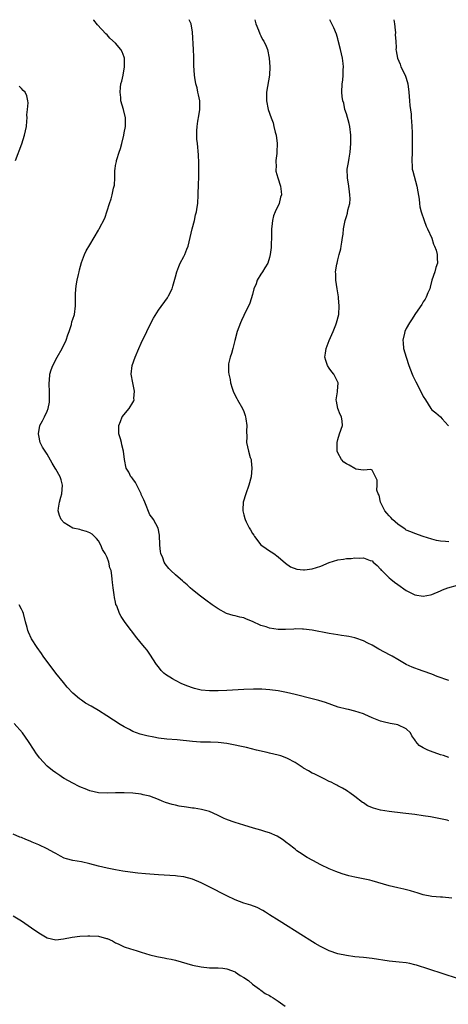
# Model space of a CAD drawing. Units: inches. Extents: x 2589000 to 2592000, y 1509000 to 1512000.
# Drawn here: x 2591717 to 2591817, y 1511769 to 1512000 of the extents above; entities that cross this region are included whole.
import ezdxf

# ---------------------------------------------------------------- set-up
doc = ezdxf.new("R2010")
doc.units = ezdxf.units.IN
doc.header["$MEASUREMENT"] = 0
doc.layers.add('LD25891509_10ft', color=93, linetype='Continuous')

msp = doc.modelspace()

# ---------------------------------------------------------------- linework, layer by layer
at = {"layer": 'LD25891509_10ft'}
for points, elevation in [([(2591817, 1511827.28), (2591815.73, 1511827.73), (2591815, 1511827.91), (2591812.7, 1511828.7), (2591812.04, 1511829), (2591811, 1511829.51), (2591810.06, 1511830.06), (2591809.27, 1511831), (2591809.14, 1511831.14), (2591809, 1511831.38), (2591808.33, 1511832.33), (2591807.97, 1511833), (2591807, 1511833.96), (2591805, 1511834.92), (2591804.66, 1511835), (2591803.24, 1511835.24), (2591801.59, 1511835.59), (2591801, 1511835.74), (2591799, 1511836.5), (2591797.31, 1511837.31), (2591797, 1511837.44), (2591795, 1511838.12), (2591793.52, 1511838.48), (2591793, 1511838.59), (2591791.07, 1511839.07), (2591789.58, 1511839.58), (2591788.11, 1511840.11), (2591786.58, 1511840.58), (2591785, 1511841.01), (2591781, 1511841.98), (2591779, 1511842.43), (2591777, 1511842.83), (2591775.11, 1511843.11), (2591773.25, 1511843.25), (2591771.26, 1511843.26), (2591769, 1511843.16), (2591765, 1511842.93), (2591763, 1511842.84), (2591761, 1511842.85), (2591759.05, 1511843.05), (2591757.43, 1511843.43), (2591757, 1511843.55), (2591755.92, 1511843.92), (2591754.49, 1511844.49), (2591753, 1511845.25), (2591752.31, 1511845.69), (2591750.68, 1511846.68), (2591750.29, 1511847), (2591749.64, 1511847.64), (2591749, 1511848.49), (2591748.56, 1511849), (2591747, 1511851.48), (2591746.35, 1511852.35), (2591745.82, 1511853), (2591745, 1511854.05), (2591743.68, 1511855.68), (2591742.81, 1511856.81), (2591742.65, 1511857), (2591741.07, 1511859.07), (2591740.3, 1511860.3), (2591739.92, 1511861), (2591739.27, 1511862.73), (2591739.09, 1511863.09), (2591739, 1511863.59), (2591738.73, 1511864.73), (2591738.7, 1511865.3), (2591738.42, 1511867), (2591738.25, 1511868.25), (2591738.22, 1511869), (2591738.15, 1511869.85), (2591737.95, 1511871), (2591737.67, 1511871.67), (2591737.43, 1511873), (2591737, 1511874.1), (2591736.58, 1511875), (2591735.94, 1511875.94), (2591735.54, 1511877), (2591735, 1511878.01), (2591734.53, 1511878.53), (2591733.52, 1511879.52), (2591733, 1511879.88), (2591732.19, 1511880.19), (2591731, 1511880.48), (2591730.6, 1511880.6), (2591728.97, 1511880.97), (2591727, 1511882.22), (2591726.24, 1511883), (2591725.91, 1511883.91), (2591725.58, 1511885), (2591725.64, 1511885.64), (2591725.89, 1511887), (2591726.17, 1511888.17), (2591726.42, 1511889), (2591726.61, 1511891), (2591726.26, 1511892.26), (2591726, 1511893), (2591725, 1511894.79), (2591724.84, 1511895), (2591724.16, 1511896.16), (2591723, 1511898.27), (2591722.53, 1511899), (2591721.88, 1511899.88), (2591721.38, 1511901), (2591721, 1511902.66), (2591720.94, 1511903), (2591721.3, 1511905), (2591721.93, 1511906.07), (2591722.35, 1511907), (2591723, 1511908.33), (2591723.25, 1511909), (2591723.53, 1511910.47), (2591723.51, 1511913), (2591723.45, 1511914.55), (2591723.47, 1511915), (2591723.55, 1511915.55), (2591723.65, 1511917), (2591723.96, 1511918.04), (2591724.29, 1511919), (2591725.33, 1511921), (2591726.48, 1511923), (2591727.47, 1511925), (2591727.82, 1511926.18), (2591728.13, 1511927), (2591728.65, 1511928.65), (2591728.76, 1511929.24), (2591729, 1511929.9), (2591729.35, 1511931), (2591729.65, 1511933), (2591729.61, 1511935), (2591729.64, 1511935.64), (2591729.66, 1511937), (2591729.84, 1511938.16), (2591729.99, 1511939), (2591730.3, 1511940.3), (2591730.45, 1511941), (2591730.53, 1511941.47), (2591731, 1511943.15), (2591731.71, 1511945), (2591732.11, 1511945.89), (2591733, 1511947.32), (2591734, 1511949), (2591735, 1511950.74), (2591735.08, 1511950.92), (2591735.15, 1511951), (2591736.51, 1511953.49), (2591737.57, 1511957), (2591737.98, 1511958.02), (2591738.2, 1511959), (2591738.52, 1511960.52), (2591738.65, 1511961), (2591738.71, 1511961.29), (2591738.79, 1511963), (2591738.83, 1511964.83), (2591738.86, 1511965), (2591738.89, 1511965.11), (2591739, 1511965.88), (2591739.19, 1511966.81), (2591739.21, 1511967), (2591739.27, 1511967.27), (2591739.83, 1511969), (2591740.16, 1511969.84), (2591740.42, 1511971), (2591740.92, 1511973), (2591741, 1511973.5), (2591741.3, 1511975), (2591741.34, 1511975.34), (2591741.3, 1511977), (2591740.82, 1511979), (2591740.25, 1511981), (2591740.21, 1511981.79), (2591740.04, 1511983), (2591740.13, 1511984.13), (2591740.26, 1511985), (2591740.43, 1511985.57), (2591740.74, 1511987), (2591741.12, 1511989), (2591741.08, 1511991), (2591741, 1511991.24), (2591740.5, 1511992.5), (2591740.2, 1511993), (2591739, 1511994.49), (2591737.66, 1511995.66), (2591737, 1511996.45), (2591736.69, 1511996.69), (2591734.79, 1511998.79), (2591733.91, 1511999.91), (2591733.85, 1512000)], 8640), ([(2591817, 1511845.26), (2591814.25, 1511846.25), (2591813, 1511846.75), (2591811, 1511847.46), (2591809.84, 1511847.84), (2591809, 1511848.17), (2591808.39, 1511848.39), (2591807, 1511849.01), (2591805, 1511850.16), (2591803.67, 1511851), (2591803.24, 1511851.24), (2591800.62, 1511852.62), (2591799, 1511853.52), (2591798.02, 1511854.02), (2591797, 1511854.58), (2591795.22, 1511855.22), (2591795, 1511855.29), (2591793.59, 1511855.59), (2591793, 1511855.65), (2591791.85, 1511855.85), (2591791, 1511855.95), (2591789, 1511856.3), (2591785, 1511857.05), (2591783, 1511857.32), (2591782.7, 1511857.3), (2591781, 1511857.36), (2591780.69, 1511857.31), (2591778.78, 1511857.22), (2591777, 1511857.21), (2591775, 1511857.53), (2591774.19, 1511857.81), (2591773, 1511858.18), (2591771, 1511859.06), (2591769.6, 1511859.6), (2591769, 1511859.92), (2591768.1, 1511860.1), (2591767, 1511860.45), (2591766.52, 1511860.52), (2591764.93, 1511861), (2591763, 1511862.03), (2591761.58, 1511863), (2591760.11, 1511864.11), (2591758.83, 1511865), (2591757, 1511866.53), (2591756.41, 1511867), (2591755.71, 1511867.71), (2591755, 1511868.31), (2591754.64, 1511868.64), (2591754.19, 1511869), (2591753, 1511870.04), (2591751.96, 1511871), (2591751.47, 1511871.47), (2591750.6, 1511872.6), (2591750.37, 1511873), (2591750.04, 1511873.96), (2591749.61, 1511875), (2591749.52, 1511875.52), (2591749.36, 1511877), (2591749.38, 1511877.38), (2591749.28, 1511879), (2591749.3, 1511879.3), (2591748.96, 1511880.96), (2591747.85, 1511883), (2591747.49, 1511883.49), (2591747, 1511884.06), (2591745.84, 1511887), (2591745.59, 1511887.59), (2591745, 1511888.83), (2591744.95, 1511889), (2591743.64, 1511891.64), (2591743, 1511892.48), (2591742.8, 1511892.8), (2591742.6, 1511893), (2591742.08, 1511894.08), (2591741.51, 1511895), (2591741.09, 1511897), (2591740.88, 1511899), (2591740.49, 1511900.49), (2591740.38, 1511901), (2591740.14, 1511901.86), (2591739.79, 1511903), (2591739.75, 1511903.75), (2591739.72, 1511905), (2591740.11, 1511905.89), (2591740.54, 1511907), (2591742.15, 1511909), (2591743, 1511910.34), (2591743.24, 1511910.76), (2591743.31, 1511911), (2591743.3, 1511911.3), (2591743.43, 1511913), (2591743, 1511915), (2591742.65, 1511917), (2591742.9, 1511919), (2591743.59, 1511921), (2591744.44, 1511923), (2591745, 1511924.28), (2591746.3, 1511927), (2591747, 1511928.51), (2591747.9, 1511930.1), (2591749, 1511931.96), (2591751.13, 1511934.87), (2591751.36, 1511935.36), (2591752.22, 1511937), (2591752.42, 1511937.58), (2591753, 1511939.8), (2591753.29, 1511941), (2591753.77, 1511942.23), (2591754.14, 1511943), (2591755, 1511944.56), (2591755.22, 1511945), (2591755.7, 1511946.3), (2591755.97, 1511947), (2591756.93, 1511951), (2591757.45, 1511953), (2591757.72, 1511954.28), (2591757.93, 1511955), (2591758.11, 1511956.11), (2591758.23, 1511957), (2591758.35, 1511959), (2591758.42, 1511961.58), (2591758.48, 1511963), (2591758.51, 1511965), (2591758.46, 1511966.46), (2591758.37, 1511968.37), (2591758.14, 1511971), (2591758.03, 1511972.03), (2591758, 1511974), (2591758.09, 1511975), (2591758.26, 1511976.26), (2591758.5, 1511977.5), (2591758.72, 1511979), (2591758.67, 1511981), (2591758.41, 1511982.41), (2591758.26, 1511983), (2591758.08, 1511984.08), (2591757.79, 1511985), (2591757.52, 1511986.48), (2591757.47, 1511987), (2591757.3, 1511989.3), (2591757.3, 1511991), (2591757.28, 1511991.28), (2591757.26, 1511993), (2591757, 1511997.1), (2591756.7, 1511999), (2591756.21, 1512000)], 8630), ([(2591771.6, 1512000), (2591771.84, 1511999), (2591772.43, 1511997.57), (2591772.72, 1511996.72), (2591773, 1511996.21), (2591773.39, 1511995.39), (2591773.66, 1511995), (2591774.19, 1511993.81), (2591774.51, 1511993), (2591774.94, 1511991), (2591775.09, 1511989), (2591775.01, 1511987), (2591774.34, 1511983), (2591774.34, 1511981), (2591774.72, 1511979), (2591775.38, 1511977), (2591775.86, 1511975.86), (2591776.03, 1511975), (2591776.35, 1511973.65), (2591776.55, 1511973), (2591776.82, 1511971), (2591776.74, 1511969), (2591776.69, 1511968.69), (2591776.49, 1511967), (2591776.53, 1511965.47), (2591776.48, 1511965), (2591776.51, 1511964.51), (2591776.93, 1511963), (2591777.59, 1511961), (2591777.74, 1511959.74), (2591777.79, 1511959), (2591777.59, 1511958.41), (2591777.28, 1511957), (2591776.37, 1511955), (2591775.96, 1511954.04), (2591775.7, 1511953), (2591775.59, 1511951.59), (2591775.48, 1511951), (2591775.45, 1511950.55), (2591775.45, 1511949), (2591775.41, 1511947.41), (2591775.37, 1511946.63), (2591775.2, 1511945), (2591775, 1511944.3), (2591774.59, 1511943), (2591773.92, 1511941.92), (2591773.37, 1511941), (2591773, 1511940.42), (2591772.16, 1511939), (2591771.87, 1511938.13), (2591771.36, 1511937), (2591771, 1511935.67), (2591770.41, 1511933.59), (2591769, 1511930.73), (2591768.47, 1511929.53), (2591768.19, 1511929), (2591767.45, 1511927), (2591766.87, 1511924.88), (2591766.39, 1511923), (2591766.13, 1511921.87), (2591765.79, 1511921), (2591765.45, 1511919.45), (2591765.39, 1511919), (2591765.45, 1511917.45), (2591765.49, 1511917), (2591765.77, 1511915.77), (2591765.9, 1511915), (2591766.24, 1511913.76), (2591766.49, 1511913), (2591767, 1511911.97), (2591767.34, 1511911.34), (2591767.49, 1511911), (2591768.67, 1511909), (2591769, 1511908.27), (2591769.31, 1511907.31), (2591769.39, 1511907), (2591769.47, 1511906.53), (2591769.68, 1511905), (2591769.63, 1511903.63), (2591769.69, 1511902.31), (2591769.66, 1511901), (2591770.08, 1511899), (2591770.52, 1511897.48), (2591770.68, 1511897), (2591770.72, 1511896.72), (2591770.9, 1511895), (2591770.68, 1511893), (2591770.15, 1511891), (2591769.45, 1511889), (2591768.85, 1511887), (2591768.77, 1511885.23), (2591768.78, 1511885), (2591769, 1511884.05), (2591769.24, 1511883.24), (2591769.29, 1511883), (2591769.54, 1511882.46), (2591770.26, 1511881), (2591770.53, 1511880.53), (2591771, 1511879.67), (2591771.31, 1511879.31), (2591771.5, 1511879), (2591773, 1511877.01), (2591774.21, 1511876.21), (2591775, 1511875.63), (2591775.42, 1511875.42), (2591776.02, 1511875), (2591777, 1511874.27), (2591778.72, 1511872.72), (2591779.9, 1511871.9), (2591781.38, 1511871.38), (2591783, 1511871.2), (2591783.21, 1511871.21), (2591785, 1511871.4), (2591787, 1511872.08), (2591789, 1511872.9), (2591791, 1511873.5), (2591792.31, 1511873.69), (2591793, 1511873.86), (2591794.14, 1511873.86), (2591795, 1511874.02), (2591796.08, 1511873.92), (2591797, 1511873.97), (2591798.59, 1511873.41), (2591799, 1511873.28), (2591799.29, 1511873), (2591800.19, 1511872.19), (2591801, 1511871.35), (2591801.14, 1511871.14), (2591801.27, 1511871), (2591803, 1511869.35), (2591803.41, 1511869), (2591804.29, 1511868.29), (2591805, 1511867.75), (2591807, 1511866.33), (2591809, 1511865.32), (2591811, 1511864.99), (2591812.68, 1511865.32), (2591813, 1511865.4), (2591815, 1511866.25), (2591815.5, 1511866.5), (2591816.71, 1511867), (2591819, 1511867.62)], 8620), ([(2591817, 1511877.76), (2591816.16, 1511877.84), (2591815, 1511877.89), (2591814.08, 1511878.08), (2591813, 1511878.36), (2591811, 1511878.98), (2591809, 1511879.66), (2591808.07, 1511880.07), (2591807, 1511880.51), (2591806.72, 1511880.72), (2591805, 1511881.88), (2591803.79, 1511883), (2591803.43, 1511883.43), (2591803, 1511883.82), (2591802.46, 1511884.46), (2591801.99, 1511885), (2591800.97, 1511887), (2591800.66, 1511888.66), (2591800.46, 1511889), (2591800.16, 1511889.84), (2591800.2, 1511891), (2591800.21, 1511892.21), (2591799.84, 1511893), (2591799, 1511894.52), (2591798.7, 1511894.7), (2591797, 1511894.54), (2591795.23, 1511894.77), (2591795, 1511894.88), (2591793.67, 1511895.67), (2591793, 1511895.97), (2591792.42, 1511896.42), (2591791.87, 1511897), (2591791, 1511898.56), (2591790.85, 1511899), (2591790.81, 1511900.81), (2591790.84, 1511901), (2591791, 1511901.69), (2591791.39, 1511903), (2591792.09, 1511905), (2591792.03, 1511905.97), (2591791.89, 1511907), (2591791.56, 1511907.56), (2591791, 1511909), (2591790.67, 1511910.67), (2591790.63, 1511911), (2591790.9, 1511912.9), (2591790.89, 1511913.11), (2591791.09, 1511914.91), (2591791.11, 1511915), (2591790.08, 1511917), (2591789.58, 1511917.58), (2591789, 1511918.39), (2591788.61, 1511919), (2591788.2, 1511920.2), (2591787.98, 1511921), (2591788.09, 1511921.91), (2591788.25, 1511923), (2591789, 1511924.89), (2591789.93, 1511927), (2591790.54, 1511928.54), (2591790.7, 1511929), (2591791.23, 1511931), (2591791.33, 1511933), (2591791.18, 1511934.82), (2591791.14, 1511935.14), (2591790.87, 1511937), (2591790.52, 1511939), (2591790.51, 1511940.51), (2591790.44, 1511941), (2591790.78, 1511942.78), (2591790.81, 1511943), (2591791, 1511943.76), (2591791.34, 1511945), (2591791.67, 1511946.33), (2591791.79, 1511947), (2591791.91, 1511947.91), (2591792.1, 1511949), (2591792.21, 1511949.79), (2591792.33, 1511951), (2591792.7, 1511953), (2591793, 1511953.94), (2591793.29, 1511954.71), (2591793.37, 1511955.37), (2591793.8, 1511957), (2591793.92, 1511958.08), (2591793.84, 1511959), (2591793.7, 1511959.7), (2591793.57, 1511961), (2591793.25, 1511963), (2591793.21, 1511965), (2591793.46, 1511966.54), (2591793.61, 1511967.61), (2591793.87, 1511969), (2591793.99, 1511970.01), (2591794.07, 1511971), (2591794.06, 1511973), (2591793.79, 1511975), (2591793.67, 1511975.67), (2591793, 1511977.95), (2591792.67, 1511979), (2591792.42, 1511980.42), (2591792.17, 1511981), (2591791.99, 1511982.01), (2591791.95, 1511983), (2591792.04, 1511985), (2591792.18, 1511985.82), (2591792.24, 1511987), (2591792.23, 1511988.23), (2591792.32, 1511989), (2591792.28, 1511989.72), (2591792.09, 1511991), (2591791.63, 1511993), (2591791.11, 1511995.11), (2591791, 1511995.54), (2591790.65, 1511996.65), (2591790.06, 1511998.06), (2591789.14, 1512000)], 8610), ([(2591804.07, 1512000), (2591804.28, 1511999), (2591804.44, 1511997.56), (2591804.47, 1511997), (2591804.43, 1511996.43), (2591804.53, 1511995), (2591804.61, 1511993.39), (2591804.59, 1511993), (2591804.67, 1511992.67), (2591804.94, 1511991), (2591805.55, 1511989.55), (2591805.73, 1511989), (2591806.77, 1511987), (2591807, 1511986.34), (2591807.41, 1511985), (2591807.62, 1511983), (2591807.77, 1511981), (2591807.87, 1511979.87), (2591808.13, 1511977.87), (2591808.19, 1511977), (2591808.22, 1511976.22), (2591808.31, 1511975), (2591808.38, 1511973.62), (2591808.39, 1511972.39), (2591808.42, 1511971), (2591808.37, 1511969), (2591808.29, 1511967), (2591808.4, 1511965.6), (2591808.42, 1511965), (2591808.52, 1511964.52), (2591809.5, 1511961), (2591809.71, 1511959.71), (2591810.04, 1511957.96), (2591810.13, 1511957), (2591810.17, 1511956.17), (2591810.52, 1511955), (2591811.19, 1511953), (2591811.69, 1511951.69), (2591811.99, 1511951), (2591813, 1511948.83), (2591813.41, 1511947.41), (2591813.62, 1511947), (2591813.99, 1511946.01), (2591814.25, 1511945), (2591814.2, 1511944.2), (2591814.33, 1511943), (2591813.95, 1511941.95), (2591813.66, 1511941), (2591813, 1511939.05), (2591812.63, 1511937.37), (2591812.51, 1511937), (2591812.08, 1511936.08), (2591811.63, 1511935), (2591811.4, 1511934.6), (2591811, 1511933.97), (2591810.65, 1511933.35), (2591809.19, 1511931.19), (2591808.26, 1511929.74), (2591807.75, 1511929), (2591807, 1511927.67), (2591806.64, 1511927), (2591806.57, 1511926.57), (2591806.17, 1511925), (2591806.31, 1511924.31), (2591806.39, 1511923), (2591806.95, 1511921), (2591807.63, 1511919), (2591808.41, 1511917), (2591808.58, 1511916.58), (2591809.21, 1511915.21), (2591809.68, 1511914.32), (2591811, 1511911.75), (2591811.5, 1511911), (2591812.73, 1511909), (2591813, 1511908.64), (2591813.94, 1511907.94), (2591815.04, 1511907.04), (2591815.44, 1511906.56), (2591816.84, 1511905), (2591816.91, 1511904.91)], 8600), ([(2591715.59, 1511967), (2591717.04, 1511970.96), (2591717.72, 1511973), (2591718.15, 1511975), (2591718.26, 1511976.26), (2591718.29, 1511977), (2591718.24, 1511977.76), (2591718.35, 1511979), (2591718.54, 1511980.54), (2591718.49, 1511981), (2591718.21, 1511982.21), (2591717.87, 1511983), (2591717.4, 1511983.4), (2591717, 1511983.9), (2591716.4, 1511984.4)], 8650), ([(2591817, 1511812.43), (2591816.55, 1511812.55), (2591815, 1511812.91), (2591812.66, 1511813.34), (2591811, 1511813.62), (2591809, 1511813.9), (2591806.24, 1511814.24), (2591803, 1511814.61), (2591801, 1511814.9), (2591799.35, 1511815.35), (2591797.94, 1511815.94), (2591797, 1511816.61), (2591796.75, 1511816.75), (2591795, 1511818.15), (2591793.8, 1511819), (2591793.31, 1511819.31), (2591793, 1511819.56), (2591792.07, 1511820.07), (2591791, 1511820.62), (2591790.77, 1511820.77), (2591790.28, 1511821), (2591789.46, 1511821.46), (2591789, 1511821.66), (2591787.76, 1511822.24), (2591787, 1511822.65), (2591786.27, 1511823), (2591785.43, 1511823.43), (2591785, 1511823.61), (2591784.14, 1511824.14), (2591783, 1511824.72), (2591782.85, 1511824.85), (2591782.62, 1511825), (2591781, 1511826.04), (2591779.23, 1511827), (2591779.08, 1511827.08), (2591777.63, 1511827.63), (2591777, 1511827.78), (2591776.05, 1511828.05), (2591775, 1511828.29), (2591774.43, 1511828.43), (2591772, 1511829), (2591769.6, 1511829.6), (2591768.08, 1511829.92), (2591767, 1511830.17), (2591765, 1511830.51), (2591763, 1511830.73), (2591761.18, 1511830.82), (2591758.87, 1511830.87), (2591757, 1511830.98), (2591753.38, 1511831.38), (2591751, 1511831.57), (2591749, 1511831.81), (2591747.98, 1511831.98), (2591746.31, 1511832.31), (2591744.71, 1511832.71), (2591743.89, 1511833), (2591743, 1511833.34), (2591742.23, 1511833.77), (2591741, 1511834.4), (2591740.05, 1511835), (2591736.97, 1511837.03), (2591735, 1511838.25), (2591733.25, 1511839.25), (2591731.99, 1511839.99), (2591731, 1511840.64), (2591730.53, 1511841), (2591729, 1511842.3), (2591727.69, 1511843.69), (2591726.78, 1511844.78), (2591725.05, 1511847), (2591722.06, 1511851), (2591721.63, 1511851.63), (2591720.63, 1511853), (2591719.34, 1511855), (2591718.59, 1511856.59), (2591718.44, 1511857), (2591718.28, 1511857.72), (2591717.94, 1511859), (2591717.44, 1511861), (2591717.32, 1511861.32), (2591717, 1511861.98), (2591716.43, 1511863)], 8650), ([(2591817.67, 1511794.33), (2591815.47, 1511794.53), (2591815, 1511794.54), (2591813, 1511794.7), (2591811, 1511795.07), (2591809.55, 1511795.55), (2591809, 1511795.69), (2591808.01, 1511796.01), (2591806.42, 1511796.42), (2591805, 1511796.72), (2591803, 1511797.18), (2591799, 1511798.39), (2591798.51, 1511798.51), (2591795, 1511799.2), (2591793.55, 1511799.55), (2591792.02, 1511800.02), (2591790.55, 1511800.55), (2591789, 1511801.17), (2591787, 1511802.1), (2591785.11, 1511803.11), (2591783.85, 1511803.85), (2591782.03, 1511805), (2591781.43, 1511805.43), (2591781, 1511805.78), (2591779.4, 1511807), (2591779.18, 1511807.18), (2591778.07, 1511808.07), (2591776.81, 1511808.81), (2591775, 1511809.63), (2591774.12, 1511809.88), (2591773, 1511810.26), (2591771.29, 1511810.71), (2591769, 1511811.37), (2591767, 1511812.01), (2591766.27, 1511812.27), (2591764.82, 1511812.82), (2591764.43, 1511813), (2591763, 1511813.7), (2591761.79, 1511814.21), (2591761, 1511814.58), (2591759.08, 1511815.08), (2591757.35, 1511815.35), (2591757, 1511815.39), (2591755.59, 1511815.59), (2591753.86, 1511815.86), (2591753, 1511816.07), (2591752.23, 1511816.23), (2591750.7, 1511816.7), (2591749.93, 1511817), (2591749, 1511817.39), (2591747, 1511818.18), (2591745.47, 1511818.53), (2591745, 1511818.66), (2591743, 1511818.9), (2591741, 1511819), (2591739, 1511818.95), (2591737.13, 1511818.87), (2591735, 1511818.96), (2591733, 1511819.41), (2591731.9, 1511819.9), (2591731, 1511820.21), (2591730.49, 1511820.49), (2591729, 1511821.2), (2591727, 1511822.35), (2591726.6, 1511822.6), (2591725.98, 1511823), (2591725, 1511823.67), (2591724.24, 1511824.24), (2591723, 1511825.25), (2591721.18, 1511827.18), (2591720.35, 1511828.35), (2591719.95, 1511829), (2591718.65, 1511831), (2591717.19, 1511833), (2591715.23, 1511835.23)], 8660), ([(2591819, 1511775.47), (2591812.32, 1511777.68), (2591809.39, 1511778.61), (2591809, 1511778.72), (2591807.84, 1511779), (2591807, 1511779.18), (2591805.35, 1511779.35), (2591803, 1511779.58), (2591799, 1511780.15), (2591797, 1511780.39), (2591795, 1511780.61), (2591793, 1511780.87), (2591791, 1511781.3), (2591789, 1511782.01), (2591786.92, 1511783), (2591785.7, 1511783.7), (2591784.46, 1511784.46), (2591783, 1511785.4), (2591777.24, 1511789), (2591775, 1511790.44), (2591774.08, 1511791), (2591773.42, 1511791.42), (2591772.1, 1511792.1), (2591770.65, 1511792.65), (2591769, 1511793.18), (2591767, 1511793.9), (2591765, 1511794.87), (2591760.93, 1511797), (2591759, 1511797.93), (2591757, 1511798.74), (2591755, 1511799.27), (2591753.48, 1511799.48), (2591753, 1511799.54), (2591749, 1511799.77), (2591747, 1511799.9), (2591745.99, 1511799.99), (2591744.17, 1511800.17), (2591742.4, 1511800.4), (2591740.66, 1511800.66), (2591738.94, 1511800.94), (2591737, 1511801.34), (2591735, 1511801.82), (2591733, 1511802.34), (2591731, 1511802.78), (2591729, 1511803.12), (2591727.51, 1511803.51), (2591727, 1511803.7), (2591726.13, 1511804.13), (2591725, 1511804.74), (2591724.56, 1511805), (2591723, 1511805.83), (2591721, 1511806.79), (2591719.44, 1511807.44), (2591719, 1511807.66), (2591718.02, 1511808.02), (2591717, 1511808.49), (2591716.62, 1511808.62), (2591715, 1511809.29)], 8670), ([(2591715, 1511790.21), (2591717, 1511789), (2591719.34, 1511787.34), (2591721, 1511786.18), (2591723, 1511785.05), (2591725, 1511784.58), (2591726.78, 1511784.78), (2591728.81, 1511785.19), (2591730.61, 1511785.39), (2591732.51, 1511785.49), (2591733, 1511785.5), (2591735, 1511785.42), (2591736.9, 1511784.9), (2591737, 1511784.86), (2591738.3, 1511784.3), (2591739, 1511783.87), (2591739.63, 1511783.63), (2591741, 1511782.93), (2591742.48, 1511782.48), (2591743, 1511782.29), (2591744.04, 1511781.96), (2591745, 1511781.69), (2591747, 1511781.04), (2591748.66, 1511780.66), (2591749, 1511780.55), (2591750.34, 1511780.34), (2591751, 1511780.19), (2591752, 1511780), (2591753, 1511779.77), (2591755.63, 1511779), (2591757, 1511778.64), (2591759, 1511778.21), (2591761, 1511777.99), (2591762, 1511778), (2591763, 1511777.97), (2591764.11, 1511777.89), (2591765, 1511777.76), (2591766.94, 1511777.06), (2591767.07, 1511777), (2591768.17, 1511776.17), (2591769, 1511775.73), (2591770.06, 1511775), (2591771, 1511774.19), (2591772.67, 1511773), (2591772.83, 1511772.84), (2591773, 1511772.74), (2591773.98, 1511771.98), (2591775, 1511771.49), (2591775.29, 1511771.29), (2591775.84, 1511771), (2591777, 1511770.17), (2591778.7, 1511769)], 8680)]:
    msp.add_lwpolyline(points, dxfattribs=dict(at, elevation=elevation))

doc.saveas('drawing.dxf')
